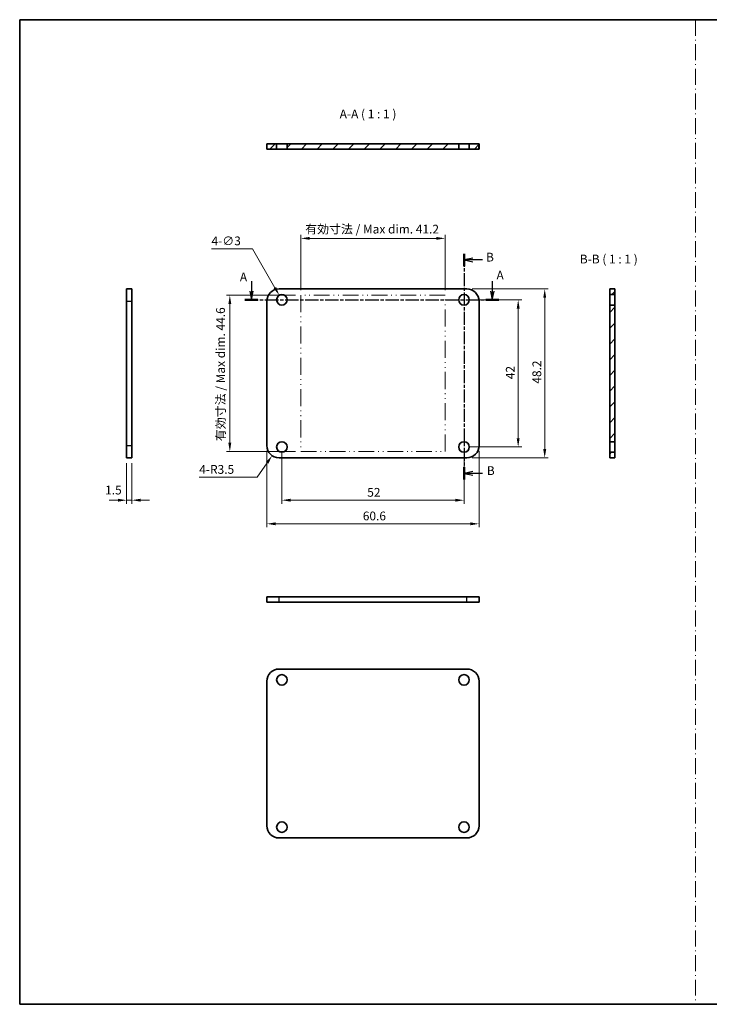
# Model space of a CAD drawing. Units: millimetres. Extents: x 14 to 2205, y 8 to 430.
# Drawn here: x 1814 to 2011, y 8 to 289 of the extents above; entities that cross this region are included whole.
import ezdxf

# ---------------------------------------------------------------- set-up
doc = ezdxf.new("R2010")
doc.units = ezdxf.units.MM
for name, pattern in [('CHAIN', [0.3543, 0.2362, -0.0295, 0.0591, -0.0295]), ('DASH_DOT', [0.37, 0.24, -0.06, 0.01, -0.06]), ('DASH_DOUBLE_DOT', [0.4398, 0.24, -0.06, 0.0098, -0.06, 0.01, -0.06])]:
    doc.linetypes.add(name, pattern=pattern)
doc.layers.get('Defpoints').update_dxf_attribs({"lineweight": 25})
for name, color, linetype, lineweight in [('Border (ISO)', 7, 'Continuous', 35), ('Dimension (ISO)', 7, 'Continuous', 18), ('Section Line (ISO)', 7, 'Continuous', 25), ('Sketch Geometry (ISO)', 7, 'Continuous', 18), ('Symbol (ISO)', 7, 'Continuous', 18), ('Visible (ISO)', 7, 'Continuous', 35), ('Visible Narrow (ISO)', 7, 'Continuous', 25)]:
    doc.layers.add(name, color=color, linetype=linetype, lineweight=lineweight)
doc.layers.add('Hatch (ISO)', color=1, linetype='Continuous', lineweight=18, true_color=0xff0000)
doc.styles.add('Note Text (TK)', font='txt')
doc.dimstyles.new('Default - Method 1b (TK)', dxfattribs={"dimtxt": 2.5, "dimasz": 2.5, "dimexe": 1, "dimexo": 1.5, "dimgap": 1, "dimtad": 1, "dimtoh": 1, "dimrnd": 1e-08, "dimdsep": 46, "dimtxsty": 'Note Text (TK)', "dimcen": 0.09, "dimdle": 5, "dimclrd": 100, "dimclre": 100, "dimclrt": 7, "dimadec": 1, "dimazin": 1, "dimtfac": 1, "dimtmove": 0, "dimatfit": 3, "dimfxl": 0, "dimtolj": 1, "dimlwd": -1, "dimlwe": -1, "dimarcsym": 0})
pattern_1 = [(45, (1799.5, 6e-14), (-2.245064, 2.245064), [])]

# ---------------------------------------------------------------- blocks, each defined once
blk = doc.blocks.new('図面枠 tk図枠')
at = {"layer": 'Border (ISO)'}
for p, q in [((14.5, 289), (405.5, 289)), ((14.5, 289), (14.5, 8)), ((405.5, 289), (405.5, 8)), ((14.5, 8), (405.5, 8))]:
    blk.add_line(p, q, dxfattribs=at)
blk = doc.blocks.new('*D66')
at = {"layer": 'Defpoints', "color": 0, "transparency": 16777216}
for p in [(1888.86, 167.05), (1940.86, 167.05), (1940.86, 151.86)]:
    blk.add_point(p, dxfattribs=at)
at = {"layer": 'Dimension (ISO)', "color": 100, "transparency": 16777216}
for p, q in [((1888.86, 165.55), (1888.86, 150.86)), ((1940.86, 165.55), (1940.86, 150.86)), ((1891.36, 151.86), (1938.36, 151.86))]:
    blk.add_line(p, q, dxfattribs=at)
for points in [[(1891.36, 152.28), (1891.36, 151.44), (1888.86, 151.86)], [(1938.36, 152.28), (1938.36, 151.44), (1940.86, 151.86)]]:
    blk.add_solid(points, dxfattribs=at)
at = {"layer": 'Dimension (ISO)', "color": 7, "transparency": 16777216, "insert": (1913.23, 154.11), "char_height": 2.5, "attachment_point": 4, "style": 'Note Text (TK)'}
blk.add_mtext('\\A1;52', dxfattribs=at)
blk = doc.blocks.new('*D67')
at = {"layer": 'Defpoints', "color": 0, "transparency": 16777216}
for p in [(1884.56, 167.45), (1945.16, 167.45), (1945.16, 145.12)]:
    blk.add_point(p, dxfattribs=at)
at = {"layer": 'Dimension (ISO)', "color": 100, "transparency": 16777216}
for p, q in [((1884.56, 165.95), (1884.56, 144.12)), ((1945.16, 165.95), (1945.16, 144.12)), ((1887.06, 145.12), (1942.66, 145.12))]:
    blk.add_line(p, q, dxfattribs=at)
for points in [[(1887.06, 145.54), (1887.06, 144.71), (1884.56, 145.12)], [(1942.66, 145.54), (1942.66, 144.71), (1945.16, 145.12)]]:
    blk.add_solid(points, dxfattribs=at)
at = {"layer": 'Dimension (ISO)', "color": 7, "transparency": 16777216, "insert": (1911.96, 147.37), "char_height": 2.5, "attachment_point": 4, "style": 'Note Text (TK)'}
blk.add_mtext('\\A1;60.6', dxfattribs=at)
blk = doc.blocks.new('*D68')
at = {"layer": 'Defpoints', "color": 0, "transparency": 16777216}
for p in [(1940.86, 209.05), (1956.32, 209.05), (1940.86, 167.05)]:
    blk.add_point(p, dxfattribs=at)
at = {"layer": 'Dimension (ISO)', "color": 100, "transparency": 16777216}
for p, q in [((1942.36, 209.05), (1957.32, 209.05)), ((1956.32, 169.55), (1956.32, 206.55)), ((1942.36, 167.05), (1957.32, 167.05))]:
    blk.add_line(p, q, dxfattribs=at)
for points in [[(1955.91, 206.55), (1956.74, 206.55), (1956.32, 209.05)], [(1955.91, 169.55), (1956.74, 169.55), (1956.32, 167.05)]]:
    blk.add_solid(points, dxfattribs=at)
at = {"layer": 'Dimension (ISO)', "color": 7, "transparency": 16777216, "insert": (1954.07, 186.39), "char_height": 2.5, "attachment_point": 4, "rotation": 90, "style": 'Note Text (TK)'}
blk.add_mtext('\\A1;42', dxfattribs=at)
blk = doc.blocks.new('*D69')
at = {"layer": 'Defpoints', "color": 0, "transparency": 16777216}
for p in [(1941.66, 212.15), (1963.9, 212.15), (1941.66, 163.95)]:
    blk.add_point(p, dxfattribs=at)
at = {"layer": 'Dimension (ISO)', "color": 100, "transparency": 16777216}
for p, q in [((1943.16, 212.15), (1964.9, 212.15)), ((1963.9, 166.45), (1963.9, 209.65)), ((1943.16, 163.95), (1964.9, 163.95))]:
    blk.add_line(p, q, dxfattribs=at)
for points in [[(1963.48, 209.65), (1964.32, 209.65), (1963.9, 212.15)], [(1963.48, 166.45), (1964.32, 166.45), (1963.9, 163.95)]]:
    blk.add_solid(points, dxfattribs=at)
at = {"layer": 'Dimension (ISO)', "color": 7, "transparency": 16777216, "insert": (1961.65, 185.11), "char_height": 2.5, "attachment_point": 4, "rotation": 90, "style": 'Note Text (TK)'}
blk.add_mtext('\\A1;48.2', dxfattribs=at)
blk = doc.blocks.new('*D70')
at = {"layer": 'Defpoints', "color": 0, "transparency": 16777216}
for p in [(1888.11, 210.35), (1889.61, 207.75)]:
    blk.add_point(p, dxfattribs=at)
at = {"layer": 'Dimension (ISO)', "color": 100, "transparency": 16777216}
for p, q in [((1868.76, 223.62), (1880.45, 223.62)), ((1880.45, 223.62), (1886.86, 212.51)), ((1888.77, 209.05), (1888.95, 209.05)), ((1888.86, 208.96), (1888.86, 209.14))]:
    blk.add_line(p, q, dxfattribs=at)
blk.add_solid([(1887.22, 212.72), (1886.5, 212.31), (1888.11, 210.35)], dxfattribs=at)
at = {"layer": 'Dimension (ISO)', "color": 7, "transparency": 16777216, "insert": (1868.76, 225.87), "char_height": 2.5, "attachment_point": 4, "style": 'Note Text (TK)'}
blk.add_mtext('\\A1;4-∅3', dxfattribs=at)
blk = doc.blocks.new('*D71')
at = {"layer": 'Defpoints', "color": 0, "transparency": 16777216}
for p in [(1888.06, 167.45), (1886.07, 164.57)]:
    blk.add_point(p, dxfattribs=at)
at = {"layer": 'Dimension (ISO)', "color": 100, "transparency": 16777216}
for p, q in [((1881.81, 158.4), (1884.65, 162.51)), ((1865.27, 158.4), (1881.81, 158.4))]:
    blk.add_line(p, q, dxfattribs=at)
blk.add_solid([(1884.31, 162.75), (1884.99, 162.27), (1886.07, 164.57)], dxfattribs=at)
at = {"layer": 'Dimension (ISO)', "color": 7, "transparency": 16777216, "insert": (1865.27, 160.65), "char_height": 2.5, "attachment_point": 4, "style": 'Note Text (TK)'}
blk.add_mtext('\\A1;4-R3.5', dxfattribs=at)
blk = doc.blocks.new('*D72')
at = {"layer": 'Defpoints', "color": 0, "transparency": 16777216}
for p in [(1844.53, 163.95), (1846.03, 163.95), (1844.53, 151.86)]:
    blk.add_point(p, dxfattribs=at)
at = {"layer": 'Dimension (ISO)', "color": 100, "transparency": 16777216}
for p, q in [((1844.53, 162.45), (1844.53, 150.86)), ((1846.03, 162.45), (1846.03, 150.86)), ((1842.03, 151.86), (1839.53, 151.86)), ((1846.03, 151.86), (1844.53, 151.86)), ((1848.53, 151.86), (1851.03, 151.86))]:
    blk.add_line(p, q, dxfattribs=at)
for points in [[(1842.03, 152.28), (1842.03, 151.44), (1844.53, 151.86)], [(1848.53, 152.28), (1848.53, 151.44), (1846.03, 151.86)]]:
    blk.add_solid(points, dxfattribs=at)
at = {"layer": 'Dimension (ISO)', "color": 7, "transparency": 16777216, "insert": (1838.39, 154.76), "char_height": 2.5, "attachment_point": 4, "style": 'Note Text (TK)'}
blk.add_mtext('\\A1;1.5', dxfattribs=at)
blk = doc.blocks.new('*D73')
at = {"layer": 'Defpoints', "color": 0, "transparency": 16777216}
for p in [(1935.46, 226.59), (1894.26, 210.35), (1935.46, 210.35)]:
    blk.add_point(p, dxfattribs=at)
at = {"layer": 'Dimension (ISO)', "color": 100, "transparency": 16777216}
for p, q in [((1894.26, 211.85), (1894.26, 227.59)), ((1896.76, 226.59), (1932.96, 226.59)), ((1935.46, 211.85), (1935.46, 227.59))]:
    blk.add_line(p, q, dxfattribs=at)
for points in [[(1896.76, 227), (1896.76, 226.17), (1894.26, 226.59)], [(1932.96, 227), (1932.96, 226.17), (1935.46, 226.59)]]:
    blk.add_solid(points, dxfattribs=at)
at = {"layer": 'Dimension (ISO)', "color": 7, "transparency": 16777216, "insert": (1895.51, 229.23), "char_height": 2.5, "attachment_point": 4, "style": 'Note Text (TK)'}
blk.add_mtext('\\A1;有効寸法 / Max dim. 41.2', dxfattribs=at)
blk = doc.blocks.new('*D74')
at = {"layer": 'Defpoints', "color": 0, "transparency": 16777216}
for p in [(1894.26, 210.35), (1874, 165.75), (1894.26, 165.75)]:
    blk.add_point(p, dxfattribs=at)
at = {"layer": 'Dimension (ISO)', "color": 100, "transparency": 16777216}
for p, q in [((1892.76, 210.35), (1873, 210.35)), ((1874, 207.85), (1874, 168.25)), ((1892.76, 165.75), (1873, 165.75))]:
    blk.add_line(p, q, dxfattribs=at)
for points in [[(1873.58, 207.85), (1874.41, 207.85), (1874, 210.35)], [(1873.58, 168.25), (1874.41, 168.25), (1874, 165.75)]]:
    blk.add_solid(points, dxfattribs=at)
at = {"layer": 'Dimension (ISO)', "color": 7, "transparency": 16777216, "insert": (1871.35, 168.71), "char_height": 2.5, "attachment_point": 4, "rotation": 90, "style": 'Note Text (TK)'}
blk.add_mtext('\\A1;有効寸法 / Max dim. 44.6', dxfattribs=at)

msp = doc.modelspace()

# ---------------------------------------------------------------- hatches: boundary and pattern name
at = {"layer": 'Hatch (ISO)'}
h = msp.add_hatch(dxfattribs=at)
h.set_pattern_fill('ANSI31', color=256, scale=25.4, style=0)
h.set_pattern_definition(pattern_1)
h.paths.add_polyline_path([(1939.3597, 252.0689), (1939.3597, 253.5689), (1890.3597, 253.5689), (1890.3597, 252.0689)])
h.paths.add_polyline_path([(1945.1368, 252.0689), (1945.1368, 253.5689), (1942.3597, 253.5689), (1942.3597, 252.0689)])
h.paths.add_polyline_path([(1884.5827, 253.5689), (1884.5827, 252.0689), (1887.3597, 252.0689), (1887.3597, 253.5689)])
h = msp.add_hatch(dxfattribs=at)
h.set_pattern_fill('ANSI31', color=256, scale=25.4, style=0)
h.set_pattern_definition(pattern_1)
h.paths.add_polyline_path([(1983.9663, 207.5493), (1982.4663, 207.5493), (1982.4662, 168.5493), (1983.9662, 168.5493)])
h.paths.add_polyline_path([(1982.4662, 163.9495), (1983.9662, 163.9495), (1983.9662, 165.5493), (1982.4662, 165.5493)])
h.paths.add_polyline_path([(1983.9663, 212.1493), (1982.4663, 212.1493), (1982.4663, 210.5493), (1983.9663, 210.5493)])

# ---------------------------------------------------------------- linework, layer by layer
at = {"layer": 'Section Line (ISO)', "linetype": 'CHAIN', "ltscale": 15.631857}
msp.add_line((1940.8597, 222.2021), (1940.8596, 157.7417), dxfattribs=at)
at = {"layer": 'Section Line (ISO)', "linetype": 'Continuous', "lineweight": 50}
for p, q in [((1940.8597, 222.2021), (1940.8597, 218.6637)), ((1878.2991, 209.0494), (1882.0295, 209.0494)), ((1947.0633, 209.0494), (1950.7936, 209.0494)), ((1940.8596, 161.2801), (1940.8596, 157.7417))]:
    msp.add_line(p, q, dxfattribs=at)
at = {"layer": 'Section Line (ISO)', "linetype": 'Continuous'}
for p, q in [((1943.3597, 220.9329), (1940.8597, 220.4329)), ((1943.3597, 220.4329), (1940.8597, 220.4329)), ((1940.8597, 220.4329), (1943.3597, 219.9329)), ((1946.1635, 220.4329), (1943.3597, 220.4329)), ((1880.1643, 214.386), (1880.1643, 211.5494)), ((1948.9285, 214.386), (1948.9285, 211.5494)), ((1879.6643, 211.5494), (1880.1643, 209.0494)), ((1880.1643, 211.5494), (1880.1643, 209.0494)), ((1880.1643, 209.0494), (1880.6643, 211.5494)), ((1948.4285, 211.5494), (1948.9285, 209.0494)), ((1948.9285, 211.5494), (1948.9285, 209.0494)), ((1948.9285, 209.0494), (1949.4285, 211.5494)), ((1943.3596, 160.0109), (1940.8596, 159.5109)), ((1943.3596, 159.5109), (1940.8596, 159.5109)), ((1940.8596, 159.5109), (1943.3596, 159.0109)), ((1946.1634, 159.5109), (1943.3596, 159.5109))]:
    msp.add_line(p, q, dxfattribs=at)
at = {"layer": 'Section Line (ISO)', "linetype": 'CHAIN', "ltscale": 16.173716}
msp.add_line((1878.2991, 209.0494), (1950.7936, 209.0494), dxfattribs=at)
at = {"layer": 'Sketch Geometry (ISO)', "color": 4, "linetype": 'DASH_DOT', "lineweight": 18, "ltscale": 18.986607, "true_color": 0x00ffff}
msp.add_line((2006.9843, 288.994), (2006.9843, 7.9922), dxfattribs=at)
at = {"layer": 'Sketch Geometry (ISO)', "color": 4, "linetype": 'DASH_DOUBLE_DOT', "lineweight": 18, "ltscale": 18.735788, "true_color": 0x00ffff}
for p, q in [((1935.4598, 210.3494), (1894.2598, 210.3494)), ((1894.2598, 165.7494), (1935.4598, 165.7494))]:
    msp.add_line(p, q, dxfattribs=at)
at = {"layer": 'Sketch Geometry (ISO)', "color": 4, "linetype": 'DASH_DOUBLE_DOT', "lineweight": 18, "ltscale": 20.281946, "true_color": 0x00ffff}
for p, q in [((1894.2598, 210.3494), (1894.2598, 165.7494)), ((1935.4598, 165.7494), (1935.4598, 210.3494))]:
    msp.add_line(p, q, dxfattribs=at)
at = {"layer": 'Visible (ISO)'}
for p, q in [((1884.5827, 253.5689), (1884.5597, 253.5689)), ((1884.5597, 253.5689), (1884.5597, 252.0689)), ((1884.5827, 253.5689), (1884.5827, 252.0689)), ((1887.3597, 253.5689), (1884.5827, 253.5689)), ((1887.3597, 252.0689), (1887.3597, 253.5689)), ((1887.3597, 253.5689), (1890.3597, 253.5689)), ((1939.3597, 253.5689), (1890.3597, 253.5689)), ((1890.3597, 253.5689), (1890.3597, 252.0689)), ((1939.3597, 252.0689), (1939.3597, 253.5689)), ((1939.3597, 253.5689), (1942.3597, 253.5689)), ((1945.1368, 253.5689), (1942.3597, 253.5689)), ((1942.3597, 253.5689), (1942.3597, 252.0689)), ((1945.1368, 252.0689), (1945.1368, 253.5689)), ((1945.1597, 253.5689), (1945.1368, 253.5689)), ((1945.1597, 253.5689), (1945.1597, 252.0689)), ((1945.1597, 253.5689), (1945.1598, 253.5689)), ((1945.1598, 253.5689), (1945.1598, 252.0689)), ((1884.5597, 252.0689), (1884.5827, 252.0689)), ((1884.5827, 252.0689), (1887.3597, 252.0689)), ((1890.3597, 252.0689), (1887.3597, 252.0689)), ((1890.3597, 252.0689), (1939.3597, 252.0689)), ((1942.3597, 252.0689), (1939.3597, 252.0689)), ((1942.3597, 252.0689), (1945.1368, 252.0689)), ((1945.1368, 252.0689), (1945.1597, 252.0689)), ((1945.1598, 252.0689), (1945.1597, 252.0689)), ((1844.5259, 212.1494), (1844.5259, 208.6494)), ((1844.5259, 212.1494), (1844.5259, 212.1494)), ((1844.5259, 212.1494), (1846.0259, 212.1494)), ((1846.0259, 208.6494), (1846.0259, 212.1494)), ((1846.0259, 212.1494), (1846.0259, 212.1494)), ((1914.8597, 212.1494), (1888.0597, 212.1494)), ((1941.6597, 212.1494), (1914.8597, 212.1494)), ((1983.9663, 212.1493), (1982.4663, 212.1493)), ((1982.4663, 212.1493), (1982.4663, 210.5493)), ((1983.9663, 210.5493), (1983.9663, 212.1493)), ((1844.5259, 188.0494), (1844.5259, 208.6494)), ((1846.0259, 208.6494), (1846.0259, 188.0494)), ((1884.5597, 208.6494), (1884.5597, 188.0494)), ((1945.1597, 188.0494), (1945.1597, 208.6494)), ((1982.4663, 210.5493), (1983.9663, 210.5493)), ((1982.4663, 207.5493), (1982.4663, 210.5493)), ((1983.9663, 210.5493), (1983.9663, 207.5493)), ((1982.4663, 207.5493), (1982.4662, 168.5493)), ((1983.9663, 207.5493), (1982.4663, 207.5493)), ((1983.9662, 168.5493), (1983.9663, 207.5493)), ((1844.5259, 167.4494), (1844.5259, 188.0494)), ((1846.0259, 188.0494), (1846.0259, 167.4494)), ((1884.5597, 188.0494), (1884.5598, 167.4494)), ((1945.1598, 167.4496), (1945.1597, 188.0494)), ((1844.5259, 167.4494), (1844.5259, 163.9494)), ((1846.0259, 163.9494), (1846.0259, 167.4494)), ((1982.4662, 168.5493), (1983.9662, 168.5493)), ((1982.4662, 165.5493), (1982.4662, 168.5493)), ((1983.9662, 168.5493), (1983.9662, 165.5493)), ((1844.5259, 163.9494), (1846.0259, 163.9494)), ((1888.0598, 163.9494), (1914.8598, 163.9494)), ((1914.8598, 163.9494), (1941.6598, 163.9496)), ((1983.9662, 165.5493), (1982.4662, 165.5493)), ((1982.4662, 165.5493), (1982.4662, 163.9495)), ((1982.4662, 163.9495), (1983.9662, 163.9495)), ((1982.4662, 163.9492), (1982.4662, 163.9495)), ((1982.4662, 163.9492), (1982.4662, 163.9492)), ((1983.9662, 163.9492), (1982.4662, 163.9492)), ((1983.9662, 163.9495), (1983.9662, 165.5493)), ((1983.9662, 163.9495), (1983.9662, 163.9492)), ((1983.9662, 163.9492), (1983.9662, 163.9492)), ((1884.5597, 124.3053), (1884.5598, 124.3053)), ((1884.5597, 122.8053), (1884.5597, 124.3053)), ((1888.0598, 124.3053), (1884.5598, 124.3053)), ((1888.0598, 124.3053), (1914.8598, 124.3053)), ((1914.8598, 124.3053), (1941.6598, 124.3053)), ((1945.1598, 124.3053), (1941.6598, 124.3053)), ((1945.1598, 122.8053), (1945.1598, 124.3053)), ((1884.5598, 122.8053), (1884.5597, 122.8053)), ((1884.5598, 122.8053), (1888.0598, 122.8053)), ((1914.8598, 122.8053), (1888.0598, 122.8053)), ((1941.6598, 122.8053), (1914.8598, 122.8053)), ((1941.6598, 122.8053), (1945.1598, 122.8053)), ((1914.8598, 103.6732), (1888.0598, 103.6732)), ((1941.6598, 103.673), (1914.8598, 103.6732)), ((1884.5598, 100.1732), (1884.5597, 79.5731)), ((1945.1597, 79.5731), (1945.1598, 100.1729)), ((1884.5597, 79.5731), (1884.5597, 58.9732)), ((1945.1597, 58.9732), (1945.1597, 79.5731)), ((1888.0597, 55.4732), (1914.8597, 55.4731)), ((1914.8597, 55.4731), (1941.6597, 55.4732))]:
    msp.add_line(p, q, dxfattribs=at)
for centre in [(1888.8597, 209.0494), (1940.8597, 209.0494), (1888.8597, 167.0494), (1940.8597, 167.0494), (1888.8597, 100.5731), (1940.8597, 100.5731), (1888.8597, 58.5731), (1940.8597, 58.5731)]:
    msp.add_circle(centre, 1.5, dxfattribs=at)
for centre, start, end in [((1888.0597, 208.6494), 90.000125, 180), ((1941.6597, 208.6494), 0, 89.999875), ((1888.0598, 167.4494), 180.000222, 270.000097), ((1941.6598, 167.4496), 270.000347, 0.000954), ((1888.0598, 100.1732), 89.999903, 179.999778), ((1941.6598, 100.173), 359.999046, 89.999653), ((1888.0597, 58.9732), 180, 269.999875), ((1941.6597, 58.9732), 270.000125, 0)]:
    msp.add_arc(centre, 3.5, start, end, dxfattribs=at)
at = {"layer": 'Visible Narrow (ISO)'}
for p, q in [((1844.5259, 212.1494), (1846.0259, 212.1494)), ((1844.5259, 208.6494), (1846.0259, 208.6494)), ((1844.5259, 167.4494), (1846.0259, 167.4494)), ((1884.5598, 122.8053), (1884.5598, 124.3053)), ((1888.0598, 122.8053), (1888.0598, 124.3053)), ((1941.6598, 122.8053), (1941.6598, 124.3053))]:
    msp.add_line(p, q, dxfattribs=at)

# ---------------------------------------------------------------- block references
msp.add_blockref('図面枠 tk図枠', (1799.5, 0))

# ---------------------------------------------------------------- texts
at = {"layer": 'Section Line (ISO)', "char_height": 2.5, "attachment_point": 7, "style": 'Note Text (TK)'}
for s, insert in [('B', (1947.1395, 219.2048)), ('A', (1876.8568, 213.5496)), ('A', (1950.1335, 214.0754)), ('B', (1947.3854, 158.2828))]:
    msp.add_mtext(s, dxfattribs=dict(at, insert=insert))
at = {"layer": 'Symbol (ISO)', "color": 7, "char_height": 2.5, "attachment_point": 7, "style": 'Note Text (TK)'}
for s, insert in [('A-A ( 1 : 1 )', (1905.361, 260.0689)), ('B-B ( 1 : 1 )', (1973.9269, 218.6493))]:
    msp.add_mtext(s, dxfattribs=dict(at, insert=insert))

# ---------------------------------------------------------------- dimensions: what is measured, and where the dimension line sits
at = {"layer": 'Dimension (ISO)', "color": 100, "true_color": 0x00ff3f}
for base, p2, angle, picture, middle in [((1935.4598, 226.5864), (1935.4598, 210.3494), 180, '*D73', (1914.8598, 226.5864)), ((1873.9973, 165.7494), (1894.2598, 165.7494), 90, '*D74', (1873.9973, 188.0494))]:
    dim = msp.add_linear_dim(base=base, p1=(1894.2598, 210.3494), p2=p2, angle=angle, text='有効寸法 / Max dim. <>', dimstyle='Default - Method 1b (TK)', override={"dimtoh": 0, "dimdec": 2, "dimtp": 0, "dimtm": 0, "dimtdec": 2, "dimtofl": 0, "dimatfit": 1}, dxfattribs=at)
    dim.commit()
    dim.dimension.update_dxf_attribs({"geometry": picture, "text_midpoint": middle, "dimtype": 160})
dim = msp.add_diameter_dim_2p(p1=(1889.6097, 207.7504), p2=(1888.1097, 210.3485), text='4-<>', dimstyle='Default - Method 1b (TK)', override={"dimtih": 1, "dimdec": 2, "dimlfac": 1, "dimtp": 0, "dimtm": 0, "dimtdec": 2, "dimtofl": 0}, dxfattribs=at)
dim.commit()
dim.dimension.update_dxf_attribs({"geometry": '*D70', "text_midpoint": (1872.2392, 223.6206), "dimtype": 163})
for base, p1, p2, angle, override, picture, middle in [((1963.901, 212.1494), (1941.6598, 163.9496), (1941.6597, 212.1494), 90, {"dimtoh": 0, "dimdec": 2, "dimtp": 0, "dimtm": 0, "dimtdec": 2, "dimtofl": 0, "dimatfit": 1}, '*D69', (1963.901, 188.0495)), ((1956.3242, 209.0494), (1940.8597, 167.0494), (1940.8597, 209.0494), 90, {"dimtoh": 0, "dimdec": 2, "dimtp": 0, "dimtm": 0, "dimtdec": 2, "dimtofl": 0, "dimatfit": 1}, '*D68', (1956.3242, 188.0494)), ((1945.1598, 145.1248), (1884.5598, 167.4494), (1945.1598, 167.4496), 180, {"dimtoh": 0, "dimdec": 2, "dimtp": 0, "dimtm": 0, "dimtdec": 2, "dimtofl": 0, "dimatfit": 1}, '*D67', (1914.8598, 145.1248)), ((1940.8597, 151.8598), (1888.8597, 167.0494), (1940.8597, 167.0494), 180, {"dimtoh": 0, "dimdec": 2, "dimtp": 0, "dimtm": 0, "dimtdec": 2, "dimtofl": 0, "dimatfit": 1}, '*D66', (1914.8597, 151.8598)), ((1844.5259, 151.8598), (1846.0259, 163.9494), (1844.5259, 163.9494), 180, {"dimtoh": 0, "dimtmove": 2, "dimatfit": 1}, '*D72', (1840.2979, 154.76))]:
    dim = msp.add_linear_dim(base=base, p1=p1, p2=p2, angle=angle, dimstyle='Default - Method 1b (TK)', override=override, dxfattribs=at)
    dim.commit()
    dim.dimension.update_dxf_attribs({"geometry": picture, "text_midpoint": middle, "dimtype": 160})
dim = msp.add_radius_dim(center=(1888.0598, 167.4494), mpoint=(1886.0717, 164.5688), text='4-<>', dimstyle='Default - Method 1b (TK)', override={"dimtih": 1, "dimdec": 2, "dimcen": 0, "dimtp": 0, "dimtm": 0, "dimtdec": 2, "dimtofl": 0}, dxfattribs=at)
dim.commit()
dim.dimension.update_dxf_attribs({"geometry": '*D71', "text_midpoint": (1870.2559, 158.3963), "dimtype": 164})

doc.saveas('drawing.dxf')
